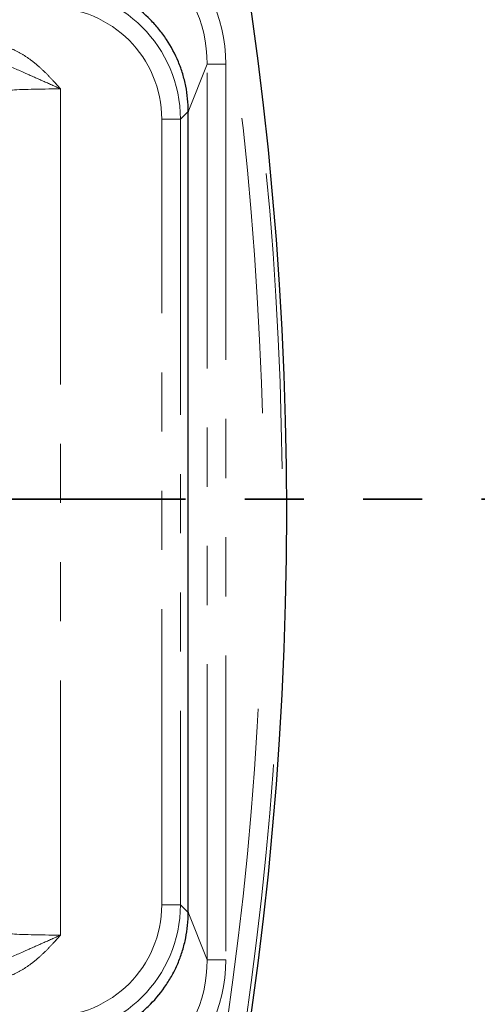
# Model space of a CAD drawing. Units: millimetres. Extents: x -134 to 8040, y -17 to 2100.
# Drawn here: x 1089 to 1138, y 1110 to 1216 of the extents above; entities that cross this region are included whole.
import ezdxf

# ---------------------------------------------------------------- set-up
doc = ezdxf.new("R2010")
doc.units = ezdxf.units.MM
doc.linetypes.add('PHANTOM', pattern=[12.7, 6.35, -1.27, 1.27, -1.27, 1.27, -1.27])

msp = doc.modelspace()

# ---------------------------------------------------------------- linework, layer by layer
at = {"color": 8, "linetype": 'PHANTOM', "lineweight": 18, "ltscale": 5}
for p, q in [((1109.364203, 1211.348304), (1107.326588, 1206.21022)), ((1109.364203, 1115.159684), (1109.364203, 1211.348304)), ((1109.364203, 1211.348304), (1111.359349, 1211.348304)), ((1111.359349, 1211.348304), (1111.359349, 1115.159684)), ((1093.62959, 1208.676265), (1093.62959, 1117.831723)), ((1107.326678, 1206.262616), (1106.486044, 1205.421985)), ((1104.487261, 1121.086003), (1104.487261, 1205.421985)), ((1104.487261, 1205.421985), (1106.486044, 1205.421985)), ((1106.486044, 1205.421985), (1106.486044, 1121.086003)), ((1104.487261, 1121.086003), (1106.486044, 1121.086003)), ((1106.486044, 1121.086003), (1107.326678, 1120.245372)), ((1107.326588, 1120.297768), (1109.364203, 1115.159684)), ((1109.364203, 1115.159684), (1111.359349, 1115.159684))]:
    msp.add_line(p, q, dxfattribs=at)
at = {"color": 7, "linetype": 'Continuous', "lineweight": 25, "ltscale": 5}
msp.add_line((1107.326588, 1120.297768), (1107.326588, 1206.21022), dxfattribs=at)
at = {"color": 7, "linetype": 'PHANTOM', "lineweight": 35, "ltscale": 5}
msp.add_line((1234.051029, 1164.628131), (240.837099, 1164.628131), dxfattribs=at)
at = {"color": 7, "linetype": 'Continuous', "lineweight": 25, "ltscale": 25}
msp.add_circle((737.444064, 1163.253994), 380.419561, dxfattribs=at)
at = {"color": 8, "linetype": 'PHANTOM', "lineweight": 18, "ltscale": 25}
for radius in [379.990244, 377.995116]:
    msp.add_arc((737.444064, 1163.253994), radius, 188.37129486, 171.62870514, dxfattribs=at)
for centre, major_axis, ratio, start_param, end_param in [((1095.320273, 1211.151504), (-6.003482, -15.13834), 0.9824808916, 1.9544420038, 2.8844234106), ((1095.320273, 1211.151504), (5.27911, 13.311769), 0.9776302676, 5.0960346574, 6.0260160642), ((1092.47995, 1205.407362), (9.908115, 9.908115), 0.9991300331, 5.4983961314, 7.067974483), ((1092.47995, 1205.407362), (-8.495623, -8.495623), 0.998782766, 2.3568034778, 3.9263818294), ((1093.629577, 1208.440591), (6, 0), 0.0392788824, 1.5707963268, 2.6783092963), ((1092.47995, 1121.100626), (-8.495623, 8.495623), 0.998782766, 2.3568034778, 3.9263818294), ((1092.47995, 1121.100626), (9.908115, -9.908115), 0.9991300331, 5.4983961314, 7.067974483), ((1093.629577, 1118.067397), (6, 0), 0.0392788824, 3.6048760109, 4.7123889804), ((1095.320273, 1115.356484), (-5.27911, 13.311769), 0.9776302676, 3.3987618966, 4.3287433034), ((1095.320273, 1115.356484), (-6.003482, 15.13834), 0.9824808916, 3.3987618966, 4.3287433034)]:
    msp.add_ellipse(centre, major_axis=major_axis, ratio=ratio, start_param=start_param, end_param=end_param, dxfattribs=at)
at = {"color": 7, "linetype": 'Continuous', "lineweight": 25, "ltscale": 25}
for centre, major_axis, start_param, end_param in [((1121.326582, 1276.728839), (13.743217, 71.935246), 2.9461169826, 2.9497698151), ((1121.326582, 1049.779149), (-13.743217, 71.935246), 0.1918228385, 0.195475671)]:
    msp.add_ellipse(centre, major_axis=major_axis, ratio=0.0371039338, start_param=start_param, end_param=end_param, dxfattribs=at)
at = {"color": 7, "linetype": 'Continuous', "lineweight": 25, "ltscale": 5}
for points, knots in [([(1107.326675, 1206.262616), (1107.328297, 1206.721674), (1107.306435, 1207.176912), (1107.218423, 1208.080236), (1107.152232, 1208.528312), (1106.976055, 1209.417405), (1106.866063, 1209.858419), (1106.601366, 1210.733246), (1106.446659, 1211.166077), (1105.925268, 1212.426873), (1105.499304, 1213.22663), (1104.742345, 1214.365211), (1104.468789, 1214.735979), (1103.892251, 1215.44234), (1103.588509, 1215.779429), (1102.631862, 1216.743473), (1101.933691, 1217.32386), (1100.413021, 1218.353464), (1099.615291, 1218.785986), (1098.364906, 1219.316369), (1097.93908, 1219.473284), (1097.068966, 1219.74647), (1096.623358, 1219.86282), (1095.283375, 1220.143477), (1094.378557, 1220.242879), (1093.462107, 1220.253275)], [0, 0, 0, 0, 0.0625, 0.0625, 0.125, 0.125, 0.1875, 0.1875, 0.25, 0.25, 0.375, 0.375, 0.4375, 0.4375, 0.5, 0.5, 0.625, 0.625, 0.75, 0.75, 0.8125, 0.8125, 0.875, 0.875, 1, 1, 1, 1]), ([(1093.462107, 1106.254713), (1094.378851, 1106.265112), (1095.279972, 1106.364519), (1096.609106, 1106.64183), (1097.048365, 1106.75579), (1097.919133, 1107.027735), (1098.351968, 1107.18652), (1099.611065, 1107.719446), (1100.407014, 1108.151733), (1101.536403, 1108.914514), (1101.902996, 1109.18877), (1102.609515, 1109.773673), (1102.945694, 1110.081055), (1103.904636, 1111.046573), (1104.478264, 1111.747672), (1105.238085, 1112.887418), (1105.474393, 1113.282625), (1105.902719, 1114.085527), (1106.096228, 1114.495295), (1106.442575, 1115.331273), (1106.595413, 1115.757483), (1106.859841, 1116.626696), (1106.971762, 1117.071414), (1107.150894, 1117.970507), (1107.217804, 1118.422399), (1107.306489, 1119.330639), (1107.328295, 1119.787003), (1107.326675, 1120.245372)], [0, 0, 0, 0, 0.125, 0.125, 0.1875, 0.1875, 0.25, 0.25, 0.375, 0.375, 0.4375, 0.4375, 0.5, 0.5, 0.625, 0.625, 0.6875, 0.6875, 0.75, 0.75, 0.8125, 0.8125, 0.875, 0.875, 0.9375, 0.9375, 1, 1, 1, 1])]:
    msp.add_open_spline(points, degree=3, knots=knots, dxfattribs=at)
at = {"color": 8, "linetype": 'PHANTOM', "lineweight": 18, "ltscale": 5}
for points, knots in [([(1085.633591, 1213.547049), (1086.448999, 1213.547049), (1087.235143, 1213.393903), (1088.379599, 1212.982266), (1088.749197, 1212.815919), (1089.457673, 1212.43959), (1089.798508, 1212.228814), (1090.457941, 1211.769743), (1090.777582, 1211.520441), (1091.393067, 1210.99677), (1091.68872, 1210.722816), (1092.263339, 1210.15818), (1092.542289, 1209.867483), (1092.953794, 1209.424502), (1093.08981, 1209.275686), (1093.360497, 1208.976706), (1093.496086, 1208.825502), (1093.629577, 1208.676264)], [0, 0, 0, 0, 0.25, 0.25, 0.375, 0.375, 0.5, 0.5, 0.625, 0.625, 0.75, 0.75, 0.875, 0.875, 0.9375, 0.9375, 1, 1, 1, 1]), ([(1093.62959, 1208.676265), (1093.624782, 1208.678413), (1092.994109, 1208.960187), (1091.736716, 1209.529184), (1089.698043, 1210.424226), (1087.748212, 1211.323079), (1086.247658, 1211.482496), (1085.633597, 1211.547734)], [0, 0, 0, 0, 0.001797069, 0.2357186539, 0.4701677594, 0.7831805466, 1, 1, 1, 1]), ([(1085.633591, 1112.960939), (1086.448999, 1112.960939), (1087.235143, 1113.114085), (1088.379599, 1113.525722), (1088.749197, 1113.692069), (1089.457673, 1114.068398), (1089.798508, 1114.279174), (1090.457941, 1114.738245), (1090.777582, 1114.987547), (1091.393067, 1115.511218), (1091.68872, 1115.785172), (1092.263339, 1116.349808), (1092.542289, 1116.640505), (1092.953794, 1117.083486), (1093.08981, 1117.232302), (1093.360497, 1117.531282), (1093.496086, 1117.682486), (1093.629577, 1117.831724)], [0, 0, 0, 0, 0.25, 0.25, 0.375, 0.375, 0.5, 0.5, 0.625, 0.625, 0.75, 0.75, 0.875, 0.875, 0.9375, 0.9375, 1, 1, 1, 1]), ([(1085.633597, 1114.960254), (1086.247658, 1115.025492), (1087.748212, 1115.184909), (1089.698043, 1116.083762), (1091.736716, 1116.978804), (1092.994109, 1117.547801), (1093.624782, 1117.829575), (1093.62959, 1117.831723)], [0, 0, 0, 0, 0.2168194534, 0.5298322406, 0.7642813461, 0.998202931, 1, 1, 1, 1])]:
    msp.add_open_spline(points, degree=3, knots=knots, dxfattribs=at)

doc.saveas('drawing.dxf')
